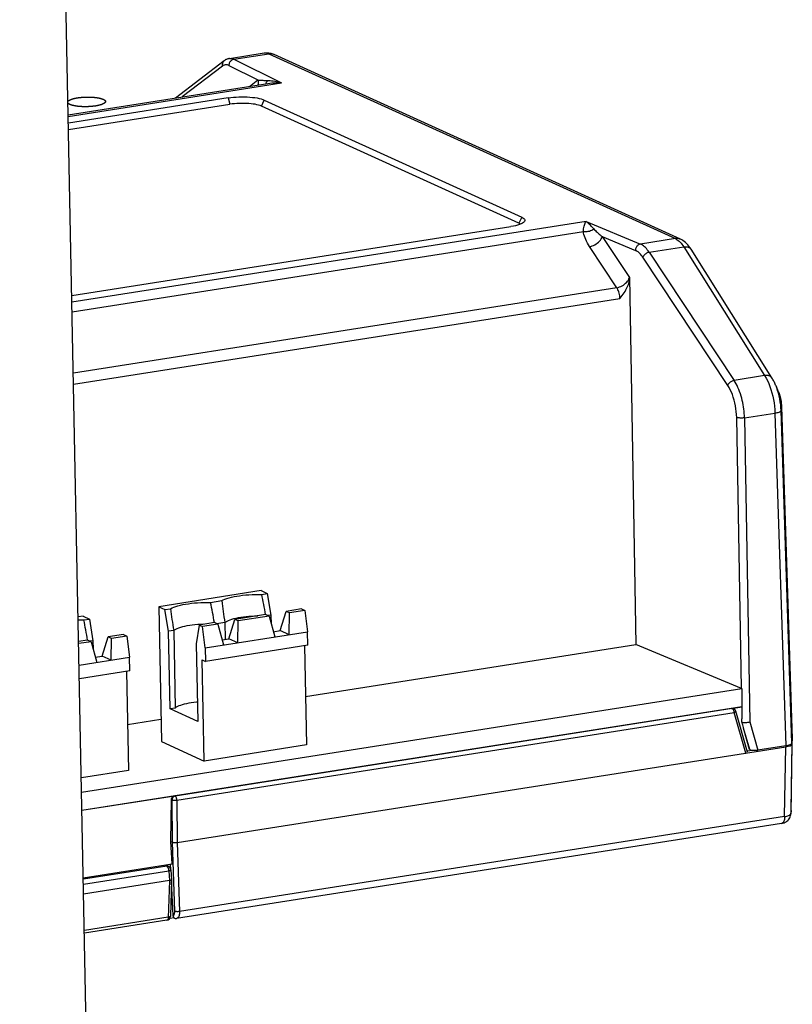
# Model space of a CAD drawing. Units: millimetres. Extents: x -2210 to 4997, y -188 to 3588.
# Drawn here: x 3772 to 3838, y 412 to 496 of the extents above; entities that cross this region are included whole.
import ezdxf

# ---------------------------------------------------------------- set-up
doc = ezdxf.new("R2010")
doc.units = ezdxf.units.MM
doc.header["$LTSCALE"] = 19.36
doc.layers.get('0').update_dxf_attribs({"linetype": 'CONTINUOUS'})

msp = doc.modelspace()

# ---------------------------------------------------------------- linework, layer by layer
at = {"color": 7, "linetype": 'Continuous'}
for p, q in [((3778.898, 326.475), (3771.534, 698.954)), ((3789.098, 492.703), (3784.922, 489.504)), ((3789.559, 492.904), (3792.544, 493.373)), ((3793.292, 493.292), (3793.386, 493.253)), ((3828.297, 477.366), (3793.386, 493.253)), ((3775.704, 488.056), (3793.032, 490.777)), ((3789.447, 489.51), (3775.718, 487.354)), ((3775.912, 489.37), (3775.922, 489.374)), ((3775.922, 489.374), (3775.933, 489.378)), ((3775.933, 489.378), (3775.943, 489.383)), ((3775.943, 489.383), (3775.954, 489.387)), ((3775.954, 489.387), (3775.966, 489.391)), ((3775.966, 489.391), (3775.977, 489.395)), ((3775.977, 489.395), (3775.988, 489.399)), ((3775.988, 489.399), (3776, 489.403)), ((3776, 489.403), (3776.012, 489.407)), ((3776.012, 489.407), (3776.024, 489.411)), ((3776.024, 489.411), (3776.036, 489.415)), ((3776.036, 489.415), (3776.049, 489.419)), ((3776.049, 489.419), (3776.061, 489.423)), ((3776.061, 489.423), (3776.074, 489.427)), ((3776.074, 489.427), (3776.087, 489.431)), ((3776.087, 489.431), (3776.1, 489.435)), ((3776.1, 489.435), (3776.113, 489.439)), ((3776.113, 489.439), (3776.126, 489.442)), ((3776.126, 489.442), (3776.14, 489.446)), ((3776.14, 489.446), (3776.154, 489.45)), ((3776.154, 489.45), (3776.167, 489.453)), ((3776.167, 489.453), (3776.181, 489.457)), ((3776.181, 489.457), (3776.196, 489.461)), ((3776.196, 489.461), (3776.21, 489.464)), ((3776.21, 489.464), (3776.224, 489.467)), ((3776.224, 489.467), (3776.239, 489.471)), ((3776.239, 489.471), (3776.254, 489.474)), ((3776.254, 489.474), (3776.269, 489.478)), ((3776.269, 489.478), (3776.284, 489.481)), ((3776.284, 489.481), (3776.299, 489.484)), ((3776.299, 489.484), (3776.314, 489.487)), ((3776.314, 489.487), (3776.329, 489.491)), ((3776.329, 489.491), (3776.345, 489.494)), ((3776.345, 489.494), (3776.361, 489.497)), ((3776.361, 489.497), (3776.377, 489.5)), ((3776.377, 489.5), (3776.392, 489.503)), ((3776.392, 489.503), (3776.409, 489.506)), ((3776.409, 489.506), (3776.425, 489.509)), ((3776.425, 489.509), (3776.449, 489.513)), ((3776.449, 489.513), (3776.474, 489.517)), ((3776.474, 489.517), (3776.499, 489.521)), ((3776.499, 489.521), (3776.524, 489.525)), ((3776.524, 489.525), (3776.55, 489.529)), ((3776.55, 489.529), (3776.576, 489.533)), ((3776.576, 489.533), (3776.601, 489.536)), ((3776.601, 489.536), (3776.628, 489.54)), ((3776.628, 489.54), (3776.654, 489.543)), ((3776.654, 489.543), (3776.681, 489.546)), ((3776.681, 489.546), (3776.707, 489.55)), ((3776.707, 489.55), (3776.734, 489.553)), ((3776.734, 489.553), (3776.761, 489.556)), ((3776.761, 489.556), (3776.789, 489.558)), ((3776.789, 489.558), (3776.816, 489.561)), ((3776.816, 489.561), (3776.843, 489.564)), ((3776.843, 489.564), (3776.871, 489.566)), ((3776.871, 489.566), (3776.899, 489.568)), ((3776.899, 489.568), (3776.927, 489.57)), ((3776.927, 489.57), (3776.955, 489.572)), ((3776.955, 489.572), (3776.983, 489.574)), ((3776.983, 489.574), (3777.011, 489.576)), ((3777.011, 489.576), (3777.04, 489.578)), ((3777.04, 489.578), (3777.068, 489.579)), ((3777.068, 489.579), (3777.097, 489.581)), ((3777.097, 489.581), (3777.125, 489.582)), ((3777.125, 489.582), (3777.154, 489.583)), ((3777.154, 489.583), (3777.182, 489.584)), ((3777.182, 489.584), (3777.211, 489.585)), ((3777.211, 489.585), (3777.239, 489.586)), ((3777.239, 489.586), (3777.268, 489.587)), ((3777.268, 489.587), (3777.297, 489.587)), ((3777.297, 489.587), (3777.326, 489.588)), ((3777.326, 489.588), (3777.354, 489.588)), ((3777.354, 489.588), (3777.383, 489.588)), ((3777.383, 489.588), (3777.411, 489.588)), ((3777.411, 489.588), (3777.44, 489.588)), ((3777.44, 489.588), (3777.468, 489.588)), ((3777.468, 489.588), (3777.497, 489.587)), ((3777.497, 489.587), (3777.525, 489.587)), ((3777.525, 489.587), (3777.554, 489.586)), ((3777.554, 489.586), (3777.582, 489.585)), ((3777.582, 489.585), (3777.61, 489.584)), ((3777.61, 489.584), (3777.638, 489.583)), ((3777.638, 489.583), (3777.666, 489.582)), ((3777.666, 489.582), (3777.694, 489.581)), ((3777.694, 489.581), (3777.721, 489.579)), ((3777.721, 489.579), (3777.749, 489.578)), ((3777.749, 489.578), (3777.776, 489.576)), ((3777.776, 489.576), (3777.804, 489.574)), ((3777.804, 489.574), (3777.831, 489.572)), ((3777.831, 489.572), (3777.857, 489.57)), ((3777.857, 489.57), (3777.884, 489.568)), ((3777.884, 489.568), (3777.911, 489.566)), ((3777.911, 489.566), (3777.937, 489.564)), ((3777.937, 489.564), (3777.963, 489.561)), ((3777.963, 489.561), (3777.989, 489.558)), ((3777.989, 489.558), (3778.015, 489.556)), ((3778.015, 489.556), (3778.04, 489.553)), ((3778.04, 489.553), (3778.065, 489.55)), ((3778.065, 489.55), (3778.09, 489.546)), ((3778.09, 489.546), (3778.115, 489.543)), ((3778.115, 489.543), (3778.132, 489.541)), ((3778.156, 489.538), (3778.172, 489.535)), ((3778.172, 489.535), (3778.188, 489.533)), ((3778.188, 489.533), (3778.204, 489.53)), ((3778.204, 489.53), (3778.219, 489.528)), ((3778.219, 489.528), (3778.235, 489.525)), ((3778.235, 489.525), (3778.25, 489.523)), ((3778.25, 489.523), (3778.265, 489.52)), ((3778.265, 489.52), (3778.281, 489.517)), ((3778.281, 489.517), (3778.296, 489.514)), ((3778.296, 489.514), (3778.31, 489.512)), ((3778.31, 489.512), (3778.325, 489.509)), ((3778.325, 489.509), (3778.34, 489.506)), ((3778.34, 489.506), (3778.354, 489.503)), ((3778.354, 489.503), (3778.368, 489.5)), ((3778.368, 489.5), (3778.383, 489.497)), ((3778.383, 489.497), (3778.396, 489.494)), ((3778.396, 489.494), (3778.41, 489.491)), ((3778.41, 489.491), (3778.424, 489.488)), ((3778.424, 489.488), (3778.437, 489.484)), ((3778.437, 489.484), (3778.451, 489.481)), ((3778.451, 489.481), (3778.464, 489.478)), ((3778.464, 489.478), (3778.477, 489.474)), ((3778.477, 489.474), (3778.49, 489.471)), ((3778.49, 489.471), (3778.503, 489.468)), ((3778.503, 489.468), (3778.515, 489.464)), ((3778.515, 489.464), (3778.527, 489.461)), ((3778.527, 489.461), (3778.54, 489.457)), ((3778.54, 489.457), (3778.552, 489.453)), ((3778.552, 489.453), (3778.563, 489.45)), ((3778.563, 489.45), (3778.575, 489.446)), ((3778.575, 489.446), (3778.586, 489.442)), ((3778.586, 489.442), (3778.598, 489.439)), ((3778.598, 489.439), (3778.609, 489.435)), ((3778.609, 489.435), (3778.62, 489.431)), ((3778.62, 489.431), (3778.63, 489.427)), ((3792.548, 489.33), (3814.667, 479.265)), ((3775.729, 486.787), (3789.594, 488.964)), ((3775.947, 488.909), (3775.936, 488.912)), ((3775.958, 488.905), (3775.947, 488.909)), ((3775.969, 488.901), (3775.958, 488.905)), ((3775.98, 488.897), (3775.969, 488.901)), ((3775.992, 488.894), (3775.98, 488.897)), ((3776.003, 488.89), (3775.992, 488.894)), ((3776.015, 488.886), (3776.003, 488.89)), ((3776.027, 488.883), (3776.015, 488.886)), ((3776.04, 488.879), (3776.027, 488.883)), ((3776.052, 488.876), (3776.04, 488.879)), ((3776.065, 488.872), (3776.052, 488.876)), ((3776.077, 488.869), (3776.065, 488.872)), ((3776.09, 488.865), (3776.077, 488.869)), ((3776.103, 488.862), (3776.09, 488.865)), ((3776.117, 488.859), (3776.103, 488.862)), ((3776.13, 488.856), (3776.117, 488.859)), ((3776.144, 488.852), (3776.13, 488.856)), ((3776.157, 488.849), (3776.144, 488.852)), ((3776.171, 488.846), (3776.157, 488.849)), ((3776.185, 488.843), (3776.171, 488.846)), ((3776.2, 488.84), (3776.185, 488.843)), ((3776.214, 488.837), (3776.2, 488.84)), ((3776.228, 488.834), (3776.214, 488.837)), ((3776.243, 488.831), (3776.228, 488.834)), ((3776.258, 488.828), (3776.243, 488.831)), ((3776.273, 488.826), (3776.258, 488.828)), ((3776.288, 488.823), (3776.273, 488.826)), ((3776.303, 488.82), (3776.288, 488.823)), ((3776.318, 488.818), (3776.303, 488.82)), ((3776.334, 488.815), (3776.318, 488.818)), ((3776.349, 488.813), (3776.334, 488.815)), ((3776.365, 488.81), (3776.349, 488.813)), ((3776.381, 488.808), (3776.365, 488.81)), ((3776.397, 488.805), (3776.381, 488.808)), ((3776.437, 488.799), (3776.421, 488.802)), ((3776.462, 488.796), (3776.437, 488.799)), ((3776.487, 488.793), (3776.462, 488.796)), ((3776.512, 488.79), (3776.487, 488.793)), ((3776.538, 488.787), (3776.512, 488.79)), ((3776.563, 488.784), (3776.538, 488.787)), ((3776.589, 488.781), (3776.563, 488.784)), ((3776.615, 488.779), (3776.589, 488.781)), ((3776.641, 488.776), (3776.615, 488.779)), ((3776.668, 488.774), (3776.641, 488.776)), ((3776.694, 488.772), (3776.668, 488.774)), ((3776.721, 488.77), (3776.694, 488.772)), ((3776.748, 488.768), (3776.721, 488.77)), ((3776.775, 488.766), (3776.748, 488.768)), ((3776.803, 488.764), (3776.775, 488.766)), ((3776.83, 488.763), (3776.803, 488.764)), ((3776.858, 488.761), (3776.83, 488.763)), ((3776.886, 488.76), (3776.858, 488.761)), ((3776.914, 488.759), (3776.886, 488.76)), ((3776.942, 488.758), (3776.914, 488.759)), ((3776.97, 488.757), (3776.942, 488.758)), ((3776.998, 488.756), (3776.97, 488.757)), ((3777.026, 488.755), (3776.998, 488.756)), ((3777.054, 488.754), (3777.026, 488.755)), ((3777.083, 488.754), (3777.054, 488.754)), ((3777.111, 488.754), (3777.083, 488.754)), ((3777.14, 488.754), (3777.111, 488.754)), ((3777.168, 488.754), (3777.14, 488.754)), ((3777.197, 488.754), (3777.168, 488.754)), ((3777.226, 488.754), (3777.197, 488.754)), ((3777.254, 488.754), (3777.226, 488.754)), ((3777.283, 488.755), (3777.254, 488.754)), ((3777.312, 488.755), (3777.283, 488.755)), ((3777.34, 488.756), (3777.312, 488.755)), ((3777.369, 488.757), (3777.34, 488.756)), ((3777.398, 488.758), (3777.369, 488.757)), ((3777.426, 488.759), (3777.398, 488.758)), ((3777.455, 488.76), (3777.426, 488.759)), ((3777.483, 488.762), (3777.455, 488.76)), ((3777.512, 488.763), (3777.483, 488.762)), ((3777.54, 488.765), (3777.512, 488.763)), ((3777.568, 488.767), (3777.54, 488.765)), ((3777.596, 488.768), (3777.568, 488.767)), ((3777.625, 488.77), (3777.596, 488.768)), ((3777.653, 488.773), (3777.625, 488.77)), ((3777.68, 488.775), (3777.653, 488.773)), ((3777.708, 488.777), (3777.68, 488.775)), ((3777.772, 488.783), (3777.745, 488.781)), ((3777.8, 488.786), (3777.772, 488.783)), ((3777.827, 488.789), (3777.8, 488.786)), ((3777.854, 488.792), (3777.827, 488.789)), ((3777.88, 488.795), (3777.854, 488.792)), ((3777.907, 488.798), (3777.88, 488.795)), ((3777.933, 488.802), (3777.907, 488.798)), ((3777.959, 488.805), (3777.933, 488.802)), ((3777.985, 488.809), (3777.959, 488.805)), ((3778.011, 488.813), (3777.985, 488.809)), ((3778.037, 488.816), (3778.011, 488.813)), ((3778.062, 488.82), (3778.037, 488.816)), ((3778.087, 488.824), (3778.062, 488.82)), ((3778.112, 488.829), (3778.087, 488.824)), ((3778.136, 488.833), (3778.112, 488.829)), ((3778.152, 488.836), (3778.136, 488.833)), ((3778.168, 488.839), (3778.152, 488.836)), ((3778.184, 488.842), (3778.168, 488.839)), ((3778.2, 488.845), (3778.184, 488.842)), ((3778.216, 488.848), (3778.2, 488.845)), ((3778.231, 488.851), (3778.216, 488.848)), ((3778.247, 488.854), (3778.231, 488.851)), ((3778.262, 488.857), (3778.247, 488.854)), ((3778.277, 488.861), (3778.262, 488.857)), ((3778.292, 488.864), (3778.277, 488.861)), ((3778.307, 488.867), (3778.292, 488.864)), ((3778.322, 488.871), (3778.307, 488.867)), ((3778.337, 488.874), (3778.322, 488.871)), ((3778.351, 488.878), (3778.337, 488.874)), ((3778.365, 488.881), (3778.351, 488.878)), ((3778.379, 488.885), (3778.365, 488.881)), ((3778.393, 488.888), (3778.379, 488.885)), ((3778.407, 488.892), (3778.393, 488.888)), ((3778.421, 488.895), (3778.407, 488.892)), ((3778.435, 488.899), (3778.421, 488.895)), ((3778.448, 488.903), (3778.435, 488.899)), ((3778.461, 488.907), (3778.448, 488.903)), ((3778.474, 488.911), (3778.461, 488.907)), ((3778.487, 488.914), (3778.474, 488.911)), ((3778.5, 488.918), (3778.487, 488.914)), ((3778.512, 488.922), (3778.5, 488.918)), ((3778.525, 488.926), (3778.512, 488.922)), ((3778.537, 488.93), (3778.525, 488.926)), ((3778.549, 488.934), (3778.537, 488.93)), ((3778.561, 488.938), (3778.549, 488.934)), ((3778.572, 488.942), (3778.561, 488.938)), ((3778.584, 488.946), (3778.572, 488.942)), ((3778.595, 488.951), (3778.584, 488.946)), ((3778.606, 488.955), (3778.595, 488.951)), ((3778.617, 488.959), (3778.606, 488.955)), ((3778.628, 488.963), (3778.617, 488.959)), ((3778.639, 488.968), (3778.628, 488.963)), ((3778.649, 488.972), (3778.639, 488.968)), ((3814.423, 478.742), (3792.304, 488.807)), ((3776.011, 472.529), (3813.743, 478.453)), ((3836.163, 465.449), (3829.21, 476.512)), ((3823.919, 474.062), (3824.471, 442.523)), ((3836.717, 464.254), (3836.515, 464.754)), ((3836.985, 462.965), (3837.912, 434.417)), ((3792.274, 447.161), (3783.48, 445.78)), ((3792.274, 447.161), (3792.809, 446.917)), ((3792.333, 446.843), (3792.809, 446.917)), ((3792.809, 446.917), (3793.117, 445.053)), ((3787.936, 446.152), (3788.888, 446.302)), ((3783.48, 445.78), (3784.015, 445.537)), ((3783.48, 445.78), (3783.709, 434.182)), ((3784.015, 445.537), (3784.491, 445.611)), ((3784.323, 443.672), (3784.015, 445.537)), ((3793.913, 443.722), (3794.416, 445.379)), ((3795.735, 445.586), (3794.416, 445.379)), ((3794.713, 445.244), (3794.416, 445.379)), ((3794.674, 443.376), (3794.713, 445.244)), ((3796.032, 445.451), (3794.713, 445.244)), ((3795.735, 445.586), (3796.032, 445.451)), ((3796.032, 445.451), (3796.257, 443.625)), ((3776.985, 444.967), (3776.557, 444.9)), ((3776.985, 444.967), (3777.52, 444.723)), ((3777.044, 444.649), (3777.52, 444.723)), ((3777.52, 444.723), (3777.828, 442.859)), ((3788.26, 444.412), (3786.941, 444.205)), ((3788.557, 444.277), (3788.26, 444.412)), ((3789.16, 444.432), (3788.459, 444.322)), ((3789.16, 444.432), (3789.188, 442.981)), ((3789.516, 443.032), (3790.018, 444.689)), ((3792.657, 445.103), (3790.018, 444.689)), ((3790.316, 444.553), (3790.018, 444.689)), ((3790.277, 442.686), (3790.316, 444.553)), ((3792.954, 444.968), (3790.316, 444.553)), ((3790.328, 444.845), (3790.538, 444.881)), ((3792.954, 444.968), (3792.657, 445.103)), ((3793.117, 445.053), (3792.856, 445.012)), ((3792.954, 444.968), (3793.443, 443.183)), ((3793.117, 445.053), (3793.132, 444.319)), ((3784.763, 443.741), (3784.323, 443.672)), ((3784.455, 437.004), (3784.323, 443.672)), ((3784.763, 443.741), (3784.895, 437.073)), ((3786.941, 444.205), (3786.701, 442.59)), ((3786.941, 444.205), (3787.238, 444.07)), ((3788.557, 444.277), (3787.238, 444.07)), ((3787.463, 442.244), (3787.238, 444.07)), ((3787.463, 442.244), (3796.257, 443.625)), ((3788.557, 444.277), (3789.045, 442.492)), ((3793.32, 443.629), (3793.913, 443.722)), ((3794.674, 443.376), (3793.913, 443.722)), ((3796.28, 442.465), (3796.257, 443.625)), ((3777.367, 442.909), (3776.599, 442.788)), ((3777.665, 442.773), (3776.602, 442.607)), ((3777.665, 442.773), (3777.367, 442.909)), ((3777.828, 442.859), (3777.566, 442.818)), ((3777.665, 442.773), (3778.153, 440.989)), ((3777.828, 442.859), (3777.842, 442.124)), ((3778.623, 441.528), (3779.126, 443.185)), ((3780.445, 443.392), (3779.126, 443.185)), ((3779.423, 443.05), (3779.126, 443.185)), ((3779.384, 441.182), (3779.423, 443.05)), ((3780.742, 443.257), (3779.423, 443.05)), ((3780.445, 443.392), (3780.742, 443.257)), ((3780.742, 443.257), (3780.967, 441.43)), ((3788.923, 442.939), (3789.516, 443.032)), ((3790.277, 442.686), (3789.516, 443.032)), ((3786.701, 442.59), (3786.833, 435.921)), ((3787.463, 442.244), (3787.485, 441.084)), ((3796.28, 442.465), (3787.485, 441.084)), ((3795.998, 442.421), (3796.166, 433.896)), ((3796.084, 438.065), (3824.471, 442.523)), ((3833.546, 438.75), (3824.471, 442.523)), ((3776.639, 440.751), (3780.967, 441.43)), ((3778.031, 441.435), (3778.623, 441.528)), ((3779.384, 441.182), (3778.623, 441.528)), ((3780.99, 440.271), (3780.967, 441.43)), ((3787.2, 441.214), (3787.485, 441.084)), ((3787.372, 432.516), (3787.2, 441.214)), ((3780.99, 440.271), (3776.662, 439.591)), ((3780.708, 440.226), (3780.877, 431.702)), ((3776.855, 429.837), (3833.566, 438.742)), ((3776.885, 428.29), (3833.571, 437.191)), ((3784.895, 437.073), (3784.455, 437.004)), ((3786.833, 435.921), (3784.455, 437.004)), ((3832.698, 437.046), (3833.586, 437.185)), ((3832.828, 437.029), (3832.888, 437.002)), ((3834.077, 433.275), (3833.052, 436.812)), ((3780.798, 435.665), (3783.671, 436.116)), ((3833.59, 435.851), (3833.589, 436.147)), ((3833.712, 435.405), (3833.682, 435.516)), ((3833.728, 435.349), (3833.712, 435.405)), ((3834.233, 433.506), (3833.728, 435.349)), ((3783.709, 434.182), (3787.372, 432.516)), ((3837.872, 433.964), (3837.909, 434.308)), ((3837.912, 434.403), (3837.878, 434.063)), ((3837.91, 434.317), (3837.909, 434.308)), ((3837.912, 434.417), (3837.912, 434.403)), ((3785.056, 425.526), (3837.349, 433.737)), ((3796.166, 433.896), (3787.372, 432.516)), ((3834.06, 433.382), (3834.471, 433.447)), ((3834.257, 433.495), (3834.233, 433.506)), ((3837.354, 433.834), (3834.955, 433.458)), ((3837.81, 428.28), (3837.906, 434.062)), ((3780.877, 431.702), (3776.83, 431.067)), ((3776.886, 428.282), (3784.829, 429.53)), ((3784.528, 425.604), (3784.571, 429.208)), ((3837.773, 427.902), (3837.805, 428.204)), ((3837.773, 427.904), (3837.776, 427.945)), ((3836.997, 427.157), (3785.02, 418.996)), ((3784.528, 425.604), (3784.65, 425.549)), ((3784.628, 423.681), (3784.528, 425.604)), ((3777, 422.483), (3784.628, 423.681)), ((3784.314, 423.455), (3784.116, 423.545)), ((3784.52, 423.16), (3784.493, 423.674)), ((3784.518, 423.16), (3784.575, 422.32)), ((3784.575, 422.318), (3784.483, 419.17)), ((3784.575, 422.32), (3784.575, 422.318)), ((3784.392, 422.237), (3777.028, 421.08)), ((3784.723, 419.243), (3784.571, 422.173)), ((3784.813, 419.044), (3784.422, 418.983)), ((3784.725, 419.216), (3784.723, 419.243)), ((3784.73, 419.19), (3784.725, 419.216)), ((3784.904, 418.995), (3784.97, 418.991)), ((3784.97, 418.991), (3785.017, 418.996)), ((3785.02, 418.996), (3785.018, 418.995)), ((3784.188, 418.834), (3777.094, 417.721))]:
    msp.add_line(p, q, dxfattribs=at)
at = {"color": 8, "linetype": 'Continuous'}
for p, q in [((3789.945, 492.837), (3792.952, 493.309)), ((3789.945, 492.837), (3794.013, 490.803)), ((3792.952, 493.309), (3827.864, 477.422)), ((3788.954, 492.249), (3785.485, 489.592)), ((3789.506, 492.295), (3791.994, 491.055)), ((3791.27, 490.5), (3791.994, 491.055)), ((3775.706, 487.928), (3794.013, 490.803)), ((3789.447, 489.51), (3789.594, 488.964)), ((3792.304, 488.807), (3792.548, 489.33)), ((3814.667, 479.265), (3814.423, 478.742)), ((3820.191, 478.89), (3776.022, 471.955)), ((3820.191, 478.89), (3824.857, 476.95)), ((3776.038, 471.131), (3819.966, 478.028)), ((3821.582, 477.59), (3824.436, 476.4)), ((3821.582, 477.59), (3823.919, 474.062)), ((3827.864, 477.422), (3824.857, 476.95)), ((3822.84, 473.198), (3820.501, 476.73)), ((3825.614, 476.242), (3828.585, 476.709)), ((3828.585, 476.709), (3835.538, 465.646)), ((3829.202, 476.525), (3829.21, 476.512)), ((3832.364, 464.804), (3825.072, 475.813)), ((3825.614, 476.242), (3832.905, 465.233)), ((3822.84, 473.198), (3776.143, 465.866)), ((3776.161, 464.909), (3823.101, 472.279)), ((3835.538, 465.646), (3832.905, 465.233)), ((3836.717, 464.254), (3836.753, 464.162)), ((3836.753, 464.162), (3836.801, 464.021)), ((3836.95, 462.642), (3836.985, 462.953)), ((3836.985, 462.953), (3836.985, 462.965)), ((3836.985, 462.953), (3837.912, 434.403)), ((3833.804, 462.015), (3836.426, 462.426)), ((3836.426, 462.426), (3837.354, 433.834)), ((3837.878, 434.063), (3836.95, 462.642)), ((3833.544, 438.75), (3833.135, 462.046)), ((3833.804, 462.015), (3834.261, 435.886)), ((3832.758, 437.019), (3784.889, 429.502)), ((3832.698, 437.046), (3832.758, 437.019)), ((3832.797, 437.022), (3832.758, 437.019)), ((3832.903, 436.725), (3832.906, 436.674)), ((3785.037, 429.158), (3832.906, 436.674)), ((3833.913, 433.197), (3832.906, 436.674)), ((3834.261, 435.886), (3834.955, 433.458)), ((3834.257, 433.495), (3833.728, 435.349)), ((3837.254, 427.747), (3837.349, 433.737)), ((3837.872, 433.964), (3837.777, 427.975)), ((3837.809, 428.272), (3837.905, 434.062)), ((3784.571, 429.208), (3784.631, 429.181)), ((3784.65, 425.549), (3784.631, 429.181)), ((3784.889, 429.502), (3784.829, 429.53)), ((3785.037, 429.158), (3785.056, 425.526)), ((3837.809, 428.272), (3837.777, 427.975)), ((3837.805, 428.204), (3837.81, 428.28)), ((3837.254, 427.747), (3785.263, 419.584)), ((3837.254, 427.747), (3837.353, 427.763)), ((3837.767, 427.944), (3837.777, 427.975)), ((3837.773, 427.907), (3837.776, 427.942)), ((3837.776, 427.942), (3837.777, 427.975)), ((3784.856, 419.607), (3784.65, 425.549)), ((3785.056, 425.526), (3785.263, 419.584)), ((3784.162, 423.474), (3777.003, 422.35)), ((3783.964, 423.564), (3784.162, 423.474)), ((3777.011, 421.922), (3784.335, 423.072)), ((3784.332, 423.116), (3784.335, 423.072)), ((3784.335, 423.072), (3784.392, 422.237)), ((3784.392, 422.237), (3784.299, 419.051)), ((3784.3, 419.093), (3777.09, 417.961)), ((3784.202, 418.838), (3784.188, 418.834))]:
    msp.add_line(p, q, dxfattribs=at)
at = {"color": 7, "linetype": 'Continuous'}
for points in [[(3792.544, 493.373), (3792.636, 493.384), (3792.728, 493.39), (3792.821, 493.389), (3792.915, 493.382), (3793.009, 493.369), (3793.103, 493.35)], [(3789.559, 492.904), (3789.515, 492.897), (3789.461, 492.884), (3789.408, 492.868), (3789.354, 492.849), (3789.302, 492.826), (3789.25, 492.801), (3789.198, 492.771), (3789.148, 492.739), (3789.098, 492.703)], [(3793.103, 493.35), (3793.198, 493.324), (3793.292, 493.292)], [(3775.681, 489.214), (3775.682, 489.216), (3775.684, 489.218), (3775.686, 489.221), (3775.688, 489.223), (3775.689, 489.226), (3775.691, 489.228), (3775.693, 489.231), (3775.696, 489.233), (3775.698, 489.236), (3775.7, 489.238), (3775.702, 489.24), (3775.704, 489.243), (3775.707, 489.245), (3775.709, 489.248), (3775.712, 489.25), (3775.714, 489.252), (3775.717, 489.255), (3775.719, 489.257), (3775.722, 489.26), (3775.725, 489.262), (3775.727, 489.264), (3775.73, 489.267), (3775.733, 489.269), (3775.736, 489.272), (3775.739, 489.274), (3775.742, 489.276), (3775.745, 489.279), (3775.748, 489.281), (3775.752, 489.283), (3775.755, 489.286), (3775.758, 489.288), (3775.762, 489.291), (3775.765, 489.293), (3775.769, 489.295), (3775.772, 489.298), (3775.776, 489.3), (3775.779, 489.302), (3775.783, 489.305), (3775.787, 489.307), (3775.79, 489.309), (3775.794, 489.311), (3775.798, 489.314), (3775.802, 489.316), (3775.806, 489.318), (3775.81, 489.321), (3775.814, 489.323), (3775.818, 489.325), (3775.823, 489.328), (3775.827, 489.33), (3775.831, 489.332), (3775.835, 489.334), (3775.84, 489.337), (3775.844, 489.339), (3775.849, 489.341), (3775.853, 489.343), (3775.858, 489.346), (3775.863, 489.348), (3775.867, 489.35), (3775.872, 489.352), (3775.877, 489.354), (3775.882, 489.357), (3775.887, 489.359), (3775.891, 489.361), (3775.896, 489.363), (3775.901, 489.365), (3775.907, 489.368), (3775.912, 489.37)], [(3778.132, 489.541), (3778.148, 489.539), (3778.156, 489.538)], [(3778.63, 489.427), (3778.641, 489.423), (3778.646, 489.421), (3778.651, 489.419), (3778.656, 489.417), (3778.662, 489.415), (3778.667, 489.413), (3778.672, 489.411), (3778.676, 489.409), (3778.681, 489.407), (3778.686, 489.405), (3778.691, 489.403), (3778.696, 489.401), (3778.7, 489.399), (3778.705, 489.397), (3778.709, 489.395)], [(3778.905, 489.203), (3778.905, 489.201), (3778.905, 489.199), (3778.905, 489.197), (3778.905, 489.194), (3778.905, 489.192), (3778.904, 489.189), (3778.904, 489.187), (3778.904, 489.184), (3778.903, 489.182), (3778.903, 489.179), (3778.902, 489.177), (3778.902, 489.174), (3778.901, 489.172), (3778.901, 489.17), (3778.9, 489.167), (3778.899, 489.165), (3778.898, 489.162), (3778.897, 489.16), (3778.896, 489.157), (3778.895, 489.155), (3778.894, 489.152), (3778.893, 489.15), (3778.892, 489.148), (3778.891, 489.145), (3778.889, 489.143), (3778.888, 489.14), (3778.887, 489.138), (3778.885, 489.135), (3778.884, 489.133), (3778.882, 489.13), (3778.88, 489.128), (3778.879, 489.125), (3778.877, 489.123), (3778.875, 489.121), (3778.873, 489.118), (3778.871, 489.116), (3778.869, 489.113), (3778.867, 489.111), (3778.865, 489.108), (3778.863, 489.106), (3778.861, 489.104), (3778.859, 489.101), (3778.856, 489.099), (3778.854, 489.096), (3778.852, 489.094), (3778.849, 489.092), (3778.847, 489.089), (3778.844, 489.087), (3778.842, 489.084), (3778.839, 489.082), (3778.836, 489.08), (3778.833, 489.077), (3778.83, 489.075), (3778.828, 489.072), (3778.825, 489.07), (3778.822, 489.068), (3778.819, 489.065), (3778.815, 489.063), (3778.812, 489.06), (3778.809, 489.058), (3778.806, 489.056), (3778.803, 489.053), (3778.799, 489.051), (3778.796, 489.049), (3778.792, 489.046), (3778.789, 489.044), (3778.785, 489.042), (3778.782, 489.039), (3778.778, 489.037), (3778.774, 489.035), (3778.77, 489.032), (3778.767, 489.03), (3778.763, 489.028), (3778.759, 489.025), (3778.755, 489.023), (3778.751, 489.021), (3778.747, 489.019), (3778.742, 489.016), (3778.738, 489.014), (3778.734, 489.012), (3778.73, 489.009), (3778.725, 489.007), (3778.721, 489.005), (3778.716, 489.003), (3778.712, 489), (3778.707, 488.998), (3778.703, 488.996), (3778.698, 488.994), (3778.694, 488.992), (3778.689, 488.989), (3778.684, 488.987), (3778.679, 488.985), (3778.674, 488.983), (3778.669, 488.981), (3778.664, 488.978), (3778.659, 488.976), (3778.654, 488.974), (3778.649, 488.972)], [(3778.709, 489.395), (3778.714, 489.393), (3778.718, 489.391), (3778.723, 489.389), (3778.727, 489.387), (3778.732, 489.385), (3778.736, 489.383), (3778.74, 489.38), (3778.744, 489.378), (3778.748, 489.376), (3778.752, 489.374), (3778.756, 489.372), (3778.76, 489.37), (3778.764, 489.368), (3778.768, 489.365), (3778.772, 489.363), (3778.776, 489.361), (3778.779, 489.359), (3778.783, 489.357), (3778.787, 489.355), (3778.79, 489.352), (3778.794, 489.35), (3778.797, 489.348), (3778.801, 489.346), (3778.804, 489.343), (3778.807, 489.341), (3778.811, 489.339), (3778.814, 489.337), (3778.817, 489.334), (3778.82, 489.332), (3778.823, 489.33), (3778.826, 489.328), (3778.829, 489.325), (3778.832, 489.323), (3778.835, 489.321), (3778.837, 489.318), (3778.84, 489.316), (3778.843, 489.314), (3778.845, 489.312), (3778.848, 489.309), (3778.85, 489.307), (3778.853, 489.305), (3778.855, 489.302), (3778.857, 489.3), (3778.86, 489.298), (3778.862, 489.295), (3778.864, 489.293), (3778.866, 489.291), (3778.868, 489.288), (3778.87, 489.286), (3778.872, 489.284), (3778.874, 489.281), (3778.876, 489.279), (3778.878, 489.276), (3778.879, 489.274), (3778.881, 489.272), (3778.883, 489.269), (3778.884, 489.267), (3778.886, 489.265), (3778.887, 489.262), (3778.889, 489.26), (3778.89, 489.257), (3778.891, 489.255), (3778.892, 489.253), (3778.894, 489.25), (3778.895, 489.248), (3778.896, 489.245), (3778.897, 489.243), (3778.898, 489.24), (3778.899, 489.238), (3778.899, 489.236), (3778.9, 489.233), (3778.901, 489.231), (3778.902, 489.228), (3778.902, 489.226), (3778.903, 489.223), (3778.903, 489.221), (3778.904, 489.219), (3778.904, 489.216), (3778.904, 489.214), (3778.905, 489.211), (3778.905, 489.209), (3778.905, 489.206), (3778.905, 489.204), (3778.905, 489.203)], [(3789.447, 489.51), (3789.668, 489.541), (3789.894, 489.565), (3790.124, 489.583), (3790.361, 489.596), (3790.602, 489.601), (3790.839, 489.601), (3791.073, 489.594), (3791.303, 489.581), (3791.523, 489.561), (3791.732, 489.536), (3791.93, 489.505), (3792.111, 489.468), (3792.274, 489.427), (3792.419, 489.381), (3792.548, 489.33)], [(3775.851, 488.946), (3775.847, 488.948), (3775.842, 488.951), (3775.838, 488.953), (3775.834, 488.955), (3775.829, 488.957), (3775.825, 488.959), (3775.821, 488.961), (3775.817, 488.963), (3775.812, 488.965), (3775.808, 488.967), (3775.804, 488.97), (3775.8, 488.972), (3775.796, 488.974), (3775.793, 488.976), (3775.789, 488.978), (3775.785, 488.98), (3775.781, 488.983), (3775.778, 488.985), (3775.774, 488.987), (3775.771, 488.989), (3775.767, 488.991), (3775.764, 488.994), (3775.76, 488.996), (3775.757, 488.998), (3775.754, 489), (3775.75, 489.003), (3775.747, 489.005), (3775.744, 489.007), (3775.741, 489.009), (3775.738, 489.012), (3775.735, 489.014), (3775.732, 489.016), (3775.729, 489.018), (3775.726, 489.021), (3775.724, 489.023), (3775.721, 489.025), (3775.718, 489.028), (3775.716, 489.03), (3775.713, 489.032), (3775.711, 489.035), (3775.708, 489.037), (3775.706, 489.039), (3775.703, 489.042), (3775.701, 489.044), (3775.699, 489.046), (3775.697, 489.049), (3775.695, 489.051), (3775.693, 489.053), (3775.691, 489.056), (3775.689, 489.058), (3775.687, 489.06), (3775.685, 489.063), (3775.684, 489.064)], [(3775.936, 488.912), (3775.925, 488.916), (3775.92, 488.918), (3775.915, 488.92), (3775.909, 488.922), (3775.904, 488.924), (3775.899, 488.926), (3775.894, 488.928), (3775.889, 488.93), (3775.884, 488.932), (3775.88, 488.934), (3775.875, 488.936), (3775.87, 488.938), (3775.865, 488.94), (3775.861, 488.942), (3775.856, 488.944), (3775.851, 488.946)], [(3776.421, 488.802), (3776.405, 488.804), (3776.397, 488.805)], [(3777.745, 488.781), (3777.717, 488.778), (3777.708, 488.777)], [(3792.304, 488.807), (3792.191, 488.852), (3792.064, 488.892), (3791.922, 488.928), (3791.764, 488.96), (3791.59, 488.987), (3791.408, 489.009), (3791.216, 489.026), (3791.014, 489.038), (3790.81, 489.044), (3790.603, 489.044), (3790.392, 489.039), (3790.186, 489.028), (3789.985, 489.012), (3789.787, 488.991), (3789.594, 488.964)], [(3814.667, 479.265), (3814.771, 479.21), (3814.851, 479.154), (3814.906, 479.096), (3814.936, 479.036), (3814.942, 478.974), (3814.923, 478.913), (3814.918, 478.904)], [(3814.314, 478.576), (3814.142, 478.531), (3813.952, 478.49), (3813.743, 478.453)], [(3814.81, 478.792), (3814.719, 478.734), (3814.605, 478.678), (3814.468, 478.625), (3814.314, 478.576)], [(3814.56, 478.661), (3814.514, 478.694), (3814.423, 478.742)], [(3814.918, 478.904), (3814.879, 478.852), (3814.81, 478.792)], [(3828.729, 477.085), (3828.625, 477.17), (3828.518, 477.245), (3828.408, 477.31), (3828.297, 477.366)], [(3829.027, 476.772), (3828.931, 476.887), (3828.831, 476.991), (3828.729, 477.085)], [(3829.21, 476.512), (3829.12, 476.648), (3829.027, 476.772)], [(3823.101, 472.279), (3823.198, 472.401), (3823.29, 472.522), (3823.377, 472.643), (3823.461, 472.765), (3823.541, 472.887), (3823.613, 473.009), (3823.678, 473.13), (3823.735, 473.25), (3823.785, 473.369), (3823.827, 473.487), (3823.861, 473.602), (3823.888, 473.716), (3823.906, 473.828), (3823.917, 473.938), (3823.919, 474.046)], [(3823.101, 472.279), (3823.097, 472.391), (3823.086, 472.503), (3823.069, 472.615), (3823.045, 472.725), (3823.014, 472.832), (3822.978, 472.934), (3822.937, 473.03), (3822.891, 473.118), (3822.84, 473.198)], [(3836.515, 464.754), (3836.481, 464.834), (3836.446, 464.914), (3836.41, 464.994), (3836.372, 465.072), (3836.333, 465.15), (3836.293, 465.226), (3836.251, 465.302), (3836.208, 465.376), (3836.163, 465.449)], [(3833.564, 463.696), (3833.509, 463.89), (3833.449, 464.079), (3833.384, 464.264), (3833.315, 464.443), (3833.241, 464.615), (3833.162, 464.781), (3833.08, 464.94), (3832.995, 465.09), (3832.905, 465.233)], [(3836.717, 464.254), (3836.771, 464.113), (3836.818, 463.971), (3836.859, 463.828), (3836.893, 463.686), (3836.922, 463.544), (3836.946, 463.4), (3836.965, 463.256), (3836.978, 463.111), (3836.985, 462.965)], [(3833.804, 462.015), (3833.797, 462.201), (3833.786, 462.389), (3833.769, 462.578), (3833.747, 462.767), (3833.721, 462.955), (3833.689, 463.143), (3833.652, 463.329), (3833.611, 463.514), (3833.564, 463.696)], [(3788.888, 446.302), (3789.021, 446.368), (3789.171, 446.431), (3789.34, 446.491), (3789.527, 446.547), (3789.733, 446.6), (3789.952, 446.648), (3790.184, 446.691), (3790.431, 446.73), (3790.685, 446.763), (3790.949, 446.791), (3791.221, 446.813), (3791.496, 446.829), (3791.772, 446.84), (3792.051, 446.844), (3792.333, 446.843)], [(3784.491, 445.611), (3784.624, 445.678), (3784.774, 445.741), (3784.943, 445.8), (3785.13, 445.857), (3785.336, 445.909), (3785.555, 445.957), (3785.787, 446), (3786.034, 446.039), (3786.288, 446.072), (3786.552, 446.1), (3786.824, 446.122), (3787.099, 446.139), (3787.375, 446.149), (3787.654, 446.154), (3787.936, 446.152)], [(3776.562, 444.647), (3776.762, 444.65), (3777.044, 444.649)], [(3786.59, 444.249), (3786.825, 444.271), (3787.065, 444.288), (3787.309, 444.3)], [(3789.16, 444.432), (3789.245, 444.492), (3789.35, 444.551), (3789.473, 444.608), (3789.613, 444.662)], [(3789.613, 444.662), (3789.77, 444.713), (3789.942, 444.761), (3790.128, 444.805), (3790.328, 444.845)], [(3790.538, 444.881), (3790.758, 444.913), (3790.987, 444.94), (3791.222, 444.962), (3791.462, 444.979), (3791.706, 444.99), (3791.951, 444.997), (3791.982, 444.997)], [(3784.763, 443.741), (3784.848, 443.802), (3784.953, 443.861), (3785.076, 443.917), (3785.216, 443.971), (3785.373, 444.022), (3785.545, 444.07), (3785.731, 444.114), (3785.931, 444.155), (3786.141, 444.191)], [(3786.141, 444.191), (3786.361, 444.222), (3786.59, 444.249)], [(3833.566, 438.742), (3833.559, 438.744), (3833.557, 438.745), (3833.554, 438.746), (3833.552, 438.747), (3833.55, 438.748), (3833.548, 438.749), (3833.546, 438.75)], [(3786.273, 437.522), (3786.06, 437.486), (3785.862, 437.445), (3785.677, 437.402), (3785.505, 437.354), (3785.348, 437.302), (3785.208, 437.249), (3785.086, 437.192), (3784.981, 437.134), (3784.895, 437.073)], [(3786.8, 437.588), (3786.724, 437.581), (3786.496, 437.554), (3786.273, 437.522)], [(3832.698, 437.046), (3832.738, 437.049), (3832.776, 437.045), (3832.811, 437.036), (3832.828, 437.029)], [(3833.636, 435.684), (3833.605, 435.795), (3833.59, 435.851)], [(3833.594, 435.849), (3833.63, 435.839), (3833.672, 435.831), (3833.72, 435.825), (3833.773, 435.822), (3833.829, 435.821), (3833.889, 435.823), (3833.952, 435.828), (3834.015, 435.835), (3834.079, 435.845), (3834.142, 435.856), (3834.203, 435.87), (3834.261, 435.886)], [(3833.682, 435.516), (3833.651, 435.628), (3833.636, 435.684)], [(3784.571, 429.208), (3784.577, 429.261), (3784.588, 429.31), (3784.607, 429.356), (3784.632, 429.399), (3784.664, 429.439), (3784.7, 429.472), (3784.739, 429.498), (3784.782, 429.517), (3784.829, 429.53)], [(3837.805, 428.204), (3837.807, 428.221), (3837.81, 428.28)], [(3836.997, 427.157), (3837.071, 427.171), (3837.148, 427.191), (3837.227, 427.218), (3837.304, 427.251), (3837.38, 427.293), (3837.454, 427.344), (3837.524, 427.404), (3837.589, 427.473), (3837.646, 427.551), (3837.696, 427.638)], [(3837.696, 427.638), (3837.735, 427.735), (3837.763, 427.838), (3837.773, 427.904)], [(3784.65, 425.549), (3784.678, 425.538), (3784.714, 425.529), (3784.756, 425.522), (3784.803, 425.517), (3784.853, 425.514), (3784.905, 425.514), (3784.957, 425.515), (3785.008, 425.519), (3785.056, 425.526)], [(3783.964, 423.564), (3784.005, 423.567), (3784.044, 423.565), (3784.081, 423.558), (3784.116, 423.545)], [(3784.575, 422.318), (3784.575, 422.316), (3784.571, 422.305), (3784.561, 422.293), (3784.545, 422.282), (3784.524, 422.271), (3784.497, 422.261), (3784.466, 422.252), (3784.431, 422.244), (3784.392, 422.237)], [(3784.813, 419.044), (3784.796, 419.06), (3784.78, 419.078), (3784.767, 419.098), (3784.755, 419.119), (3784.745, 419.141), (3784.736, 419.165), (3784.73, 419.19)], [(3784.783, 419.029), (3784.838, 419.009), (3784.904, 418.995)]]:
    msp.add_lwpolyline(points, dxfattribs=at)
at = {"color": 8, "linetype": 'Continuous'}
for points in [[(3792.544, 493.373), (3792.625, 493.381), (3792.705, 493.378), (3792.787, 493.365), (3792.869, 493.342), (3792.952, 493.309)], [(3789.098, 492.703), (3789.074, 492.683), (3789.035, 492.642), (3789.002, 492.596), (3788.976, 492.545), (3788.957, 492.49), (3788.945, 492.432), (3788.94, 492.372), (3788.943, 492.311), (3788.954, 492.249)], [(3789.945, 492.837), (3789.887, 492.824), (3789.831, 492.804), (3789.776, 492.776), (3789.725, 492.741), (3789.677, 492.7), (3789.634, 492.653), (3789.596, 492.6), (3789.564, 492.544), (3789.539, 492.485), (3789.521, 492.423), (3789.51, 492.36), (3789.506, 492.297)], [(3789.559, 492.904), (3789.635, 492.911), (3789.712, 492.908), (3789.789, 492.894), (3789.867, 492.87), (3789.945, 492.837)], [(3792.952, 493.309), (3793.055, 493.318), (3793.156, 493.315), (3793.255, 493.298)], [(3793.255, 493.298), (3793.35, 493.268), (3793.386, 493.253)], [(3789.506, 492.297), (3789.442, 492.325), (3789.378, 492.345), (3789.314, 492.356), (3789.251, 492.359), (3789.189, 492.354), (3789.128, 492.34), (3789.069, 492.318), (3789.011, 492.288), (3788.954, 492.249)], [(3791.993, 491.054), (3792.077, 491.047), (3792.163, 491.041), (3792.251, 491.036), (3792.339, 491.03), (3792.429, 491.026), (3792.521, 491.022), (3792.614, 491.019), (3792.709, 491.016), (3792.805, 491.014)], [(3791.993, 491.054), (3792.014, 490.932), (3792.02, 490.812), (3792.012, 490.694), (3791.996, 490.614)], [(3792.652, 490.717), (3792.667, 490.731), (3792.713, 490.79), (3792.751, 490.857), (3792.783, 490.932), (3792.805, 491.014)], [(3792.805, 491.014), (3792.925, 491.009), (3793.05, 491), (3793.178, 490.986), (3793.31, 490.967), (3793.444, 490.944), (3793.582, 490.916), (3793.723, 490.883), (3793.867, 490.845), (3794.013, 490.803)], [(3793.032, 490.777), (3793.193, 490.798), (3793.387, 490.815), (3793.588, 490.821), (3793.797, 490.817), (3794.013, 490.803)], [(3819.966, 478.028), (3819.975, 478.149), (3819.987, 478.264), (3820.005, 478.374), (3820.027, 478.478), (3820.054, 478.576), (3820.084, 478.667), (3820.116, 478.75), (3820.152, 478.824), (3820.191, 478.89)], [(3819.966, 478.028), (3820.069, 478.021), (3820.175, 478.021), (3820.282, 478.029), (3820.387, 478.046), (3820.489, 478.071), (3820.589, 478.104), (3820.686, 478.145), (3820.776, 478.194), (3820.859, 478.248)], [(3820.859, 478.248), (3820.785, 478.331), (3820.711, 478.412), (3820.638, 478.49), (3820.565, 478.564), (3820.491, 478.636), (3820.417, 478.704), (3820.342, 478.77), (3820.267, 478.832), (3820.191, 478.89)], [(3820.859, 478.248), (3820.924, 478.177), (3820.993, 478.105), (3821.066, 478.032), (3821.143, 477.959), (3821.224, 477.886), (3821.309, 477.812), (3821.397, 477.738), (3821.488, 477.663), (3821.584, 477.588)], [(3820.501, 476.73), (3820.402, 476.886), (3820.312, 477.039), (3820.233, 477.19), (3820.163, 477.338), (3820.103, 477.484), (3820.053, 477.625), (3820.014, 477.763), (3819.985, 477.898), (3819.966, 478.028)], [(3820.501, 476.73), (3820.613, 476.755), (3820.726, 476.792), (3820.839, 476.839), (3820.948, 476.895), (3821.054, 476.96), (3821.156, 477.033), (3821.253, 477.115), (3821.342, 477.203), (3821.421, 477.296), (3821.488, 477.392), (3821.543, 477.49), (3821.584, 477.588)], [(3828.297, 477.366), (3828.261, 477.381), (3828.166, 477.411), (3828.067, 477.428), (3827.966, 477.432), (3827.864, 477.422)], [(3827.864, 477.422), (3827.947, 477.379), (3828.03, 477.327), (3828.112, 477.265), (3828.194, 477.194)], [(3824.857, 476.95), (3824.802, 476.937), (3824.747, 476.915), (3824.695, 476.887), (3824.646, 476.851), (3824.6, 476.809), (3824.558, 476.761), (3824.522, 476.708), (3824.491, 476.651), (3824.467, 476.591), (3824.449, 476.529), (3824.439, 476.465), (3824.436, 476.402)], [(3825.614, 476.242), (3825.536, 476.355), (3825.456, 476.46), (3825.374, 476.557), (3825.29, 476.645), (3825.205, 476.725), (3825.119, 476.795), (3825.032, 476.856), (3824.944, 476.908), (3824.857, 476.95)], [(3828.194, 477.194), (3828.275, 477.114), (3828.355, 477.025), (3828.434, 476.928)], [(3828.434, 476.928), (3828.51, 476.822), (3828.585, 476.709)], [(3828.585, 476.709), (3828.686, 476.72), (3828.782, 476.721), (3828.873, 476.712), (3828.957, 476.693), (3829.032, 476.665), (3829.099, 476.627), (3829.156, 476.58), (3829.202, 476.525)], [(3825.072, 475.813), (3825.007, 475.908), (3824.939, 475.995), (3824.871, 476.075), (3824.801, 476.149), (3824.729, 476.215), (3824.656, 476.274), (3824.583, 476.324), (3824.51, 476.367), (3824.436, 476.402)], [(3825.614, 476.242), (3825.557, 476.23), (3825.5, 476.211), (3825.443, 476.187), (3825.386, 476.158), (3825.332, 476.124), (3825.28, 476.087), (3825.232, 476.045), (3825.189, 476.002), (3825.151, 475.956), (3825.118, 475.908), (3825.092, 475.861), (3825.072, 475.813)], [(3822.84, 473.198), (3822.952, 473.223), (3823.065, 473.26), (3823.179, 473.307), (3823.291, 473.365), (3823.398, 473.431), (3823.501, 473.505), (3823.596, 473.586), (3823.683, 473.672), (3823.76, 473.764), (3823.827, 473.859), (3823.882, 473.957), (3823.923, 474.056)], [(3836.163, 465.449), (3836.154, 465.462), (3836.108, 465.517), (3836.052, 465.564), (3835.985, 465.602), (3835.909, 465.63), (3835.825, 465.649), (3835.735, 465.658), (3835.638, 465.657), (3835.538, 465.646)], [(3835.538, 465.646), (3835.66, 465.437), (3835.776, 465.212), (3835.885, 464.971), (3835.986, 464.716)], [(3832.905, 465.233), (3832.849, 465.22), (3832.792, 465.201), (3832.735, 465.178), (3832.679, 465.149), (3832.625, 465.115), (3832.573, 465.077), (3832.525, 465.036), (3832.481, 464.992), (3832.443, 464.946), (3832.41, 464.899), (3832.384, 464.851), (3832.364, 464.804)], [(3833.135, 462.046), (3833.125, 462.299), (3833.104, 462.551), (3833.073, 462.802), (3833.031, 463.053), (3832.978, 463.302), (3832.916, 463.545), (3832.844, 463.781), (3832.763, 464.01), (3832.675, 464.227), (3832.579, 464.431), (3832.475, 464.623), (3832.364, 464.804)], [(3835.986, 464.716), (3836.077, 464.45), (3836.16, 464.174), (3836.232, 463.89), (3836.293, 463.6), (3836.344, 463.307), (3836.383, 463.012), (3836.41, 462.718), (3836.426, 462.426)], [(3836.95, 462.642), (3836.937, 462.892), (3836.913, 463.144), (3836.88, 463.396), (3836.836, 463.648), (3836.784, 463.896), (3836.722, 464.139), (3836.651, 464.375), (3836.573, 464.603), (3836.515, 464.754)], [(3836.801, 464.021), (3836.845, 463.876), (3836.883, 463.726), (3836.915, 463.573), (3836.942, 463.418), (3836.962, 463.262), (3836.977, 463.107), (3836.985, 462.953)], [(3836.426, 462.426), (3836.525, 462.444), (3836.616, 462.463), (3836.698, 462.485), (3836.77, 462.509), (3836.831, 462.534), (3836.88, 462.56), (3836.917, 462.587), (3836.94, 462.615), (3836.95, 462.642)], [(3833.804, 462.015), (3833.746, 462.008), (3833.685, 462.002), (3833.622, 461.999), (3833.558, 461.997), (3833.495, 461.997), (3833.432, 461.999), (3833.372, 462.003), (3833.315, 462.008), (3833.262, 462.016), (3833.214, 462.024), (3833.171, 462.034), (3833.135, 462.046)], [(3832.758, 437.019), (3832.783, 437.004), (3832.806, 436.98), (3832.829, 436.95), (3832.85, 436.913), (3832.868, 436.871), (3832.883, 436.824)], [(3832.888, 437.002), (3832.87, 437.009), (3832.834, 437.019), (3832.797, 437.022)], [(3832.883, 436.824), (3832.895, 436.775), (3832.903, 436.725)], [(3832.906, 436.674), (3832.948, 436.695), (3832.984, 436.717), (3833.013, 436.739), (3833.035, 436.761), (3833.048, 436.782), (3833.054, 436.801), (3833.052, 436.812)], [(3784.889, 429.502), (3784.844, 429.491), (3784.801, 429.472), (3784.761, 429.445), (3784.724, 429.411), (3784.692, 429.372), (3784.667, 429.328), (3784.647, 429.28), (3784.635, 429.231), (3784.631, 429.181)], [(3784.631, 429.181), (3784.66, 429.172), (3784.696, 429.164), (3784.738, 429.158), (3784.784, 429.153), (3784.834, 429.15), (3784.886, 429.149), (3784.938, 429.15), (3784.989, 429.153), (3785.037, 429.158)], [(3785.037, 429.158), (3785.033, 429.208), (3785.026, 429.259), (3785.014, 429.308), (3784.999, 429.354), (3784.98, 429.396), (3784.96, 429.433), (3784.937, 429.464), (3784.913, 429.487), (3784.889, 429.502)], [(3837.254, 427.747), (3837.251, 427.652), (3837.242, 427.562), (3837.228, 427.478), (3837.207, 427.402), (3837.182, 427.335), (3837.152, 427.277), (3837.117, 427.228), (3837.077, 427.192), (3837.034, 427.167), (3836.997, 427.157)], [(3837.353, 427.763), (3837.444, 427.782), (3837.526, 427.804), (3837.598, 427.828), (3837.659, 427.855), (3837.708, 427.883), (3837.744, 427.913), (3837.767, 427.944)], [(3784.314, 423.455), (3784.278, 423.468), (3784.24, 423.476), (3784.201, 423.478), (3784.162, 423.474)], [(3784.162, 423.474), (3784.183, 423.462), (3784.204, 423.444), (3784.225, 423.421), (3784.244, 423.394), (3784.263, 423.362), (3784.279, 423.327), (3784.294, 423.288)], [(3784.294, 423.288), (3784.307, 423.247), (3784.318, 423.205), (3784.326, 423.161), (3784.332, 423.116)], [(3784.335, 423.072), (3784.373, 423.081), (3784.408, 423.09), (3784.44, 423.1), (3784.466, 423.111), (3784.487, 423.122), (3784.503, 423.134), (3784.513, 423.145), (3784.518, 423.156), (3784.518, 423.16)], [(3784.299, 419.051), (3784.295, 419.011), (3784.288, 418.973), (3784.279, 418.94), (3784.267, 418.91), (3784.254, 418.884), (3784.238, 418.864), (3784.221, 418.848), (3784.202, 418.838)], [(3784.483, 419.17), (3784.483, 419.168), (3784.479, 419.156), (3784.469, 419.144), (3784.453, 419.133), (3784.431, 419.123), (3784.405, 419.113), (3784.374, 419.105), (3784.339, 419.098), (3784.3, 419.093)], [(3784.723, 419.243), (3784.751, 419.257), (3784.776, 419.278), (3784.798, 419.305), (3784.817, 419.341), (3784.832, 419.384), (3784.844, 419.433), (3784.852, 419.486), (3784.856, 419.544), (3784.856, 419.607)], [(3785.263, 419.584), (3785.216, 419.576), (3785.167, 419.571), (3785.115, 419.568), (3785.064, 419.568), (3785.014, 419.571), (3784.967, 419.576), (3784.924, 419.584), (3784.886, 419.594), (3784.856, 419.607)], [(3785.263, 419.584), (3785.262, 419.488), (3785.255, 419.397), (3785.241, 419.312), (3785.222, 419.235), (3785.198, 419.167), (3785.168, 419.109), (3785.133, 419.062), (3785.094, 419.027), (3785.052, 419.004), (3785.02, 418.996)]]:
    msp.add_lwpolyline(points, dxfattribs=at)
at = {"color": 7, "linetype": 'Continuous'}
for centre, radius, start, end in [((3832.764, 436.729), 0.3, 16.0769, 65.53166), ((3784.169, 423.136), 0.35, 3.91596, 65.53166), ((3784.133, 419.18), 0.35, 278.92382, 358.3255)]:
    msp.add_arc(centre, radius, start, end, dxfattribs=at)
for centre, major_axis, ratio, start_param, end_param in [((3790.923, 444.68), (-1.552, 9.381), 0.187233, -1.556697, -1.369264), ((3786.526, 443.99), (-1.552, 9.381), 0.187233, -1.556697, -1.369264), ((3790.923, 444.68), (-1.552, 9.381), 0.187233, 1.366179, 1.566275), ((3786.526, 443.99), (-1.552, 9.381), 0.187233, 1.366179, 1.566275), ((3775.634, 442.486), (-1.552, 9.381), 0.187233, -1.556697, -1.369264), ((3834.014, 436.562), (-0.087, 18.504), 0.023783, 1.452598, 1.536656), ((3834.001, 437.264), (0.5, 0.01), 0.256167, -2.613309, -2.557323), ((3834.032, 435.522), (-0.087, 18.504), 0.023783, 1.48067, 1.536912), ((3836.409, 434.291), (1.501, 0.03), 0.255896, -0.00932, 0.061672), ((3834.714, 433.566), (0.515, 0.014), 0.249711, -2.668026, -1.090455), ((3836.872, 433.953), (1, 0.02), 0.255954, -1.079252, -0.032758), ((3836.878, 434.051), (1, 0.02), 0.256094, -1.079857, -0.030895), ((3833.768, 433.262), (0.309, 0.008), 0.24929, -1.088465, 0.065134)]:
    msp.add_ellipse(centre, major_axis=major_axis, ratio=ratio, start_param=start_param, end_param=end_param, dxfattribs=at)

doc.saveas('drawing.dxf')
